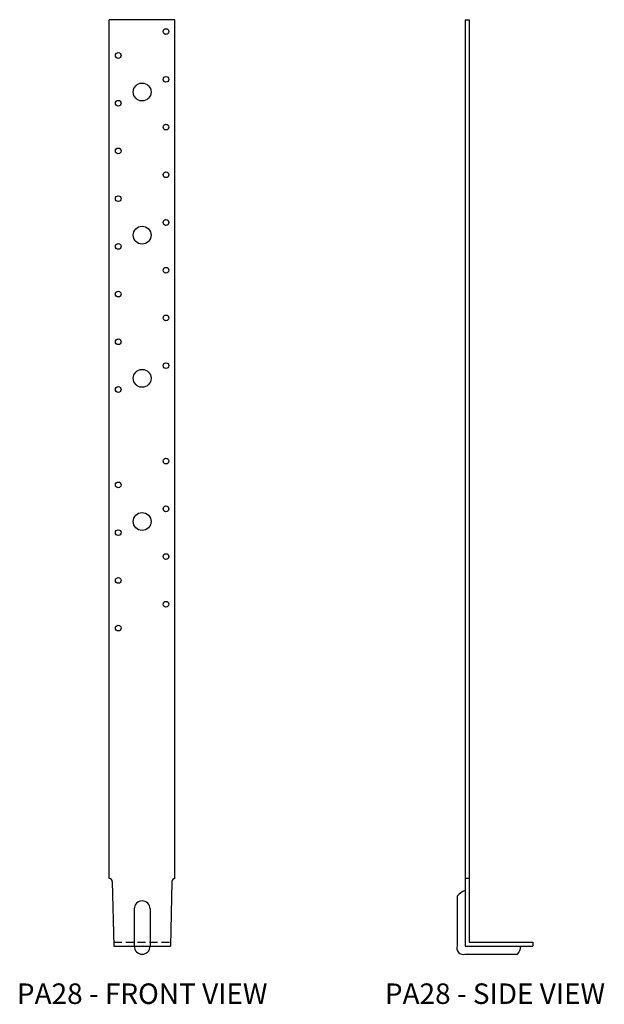
# Model space of a CAD drawing. Extents: x 1.6 to 20, y 0 to 30.9.
import ezdxf
from ezdxf.enums import TextEntityAlignment as Align

# ---------------------------------------------------------------- set-up
doc = ezdxf.new("R2010")
doc.units = 0
doc.header["$MEASUREMENT"] = 0
doc.linetypes.add('HIDDEN', pattern=[0.375, 0.25, -0.125])
for name, color, linetype in [('USP', 7, 'CONTINUOUS'), ('USP-GEO', 7, 'CONTINUOUS'), ('USP-HID', 7, 'HIDDEN'), ('USP-TXT', 7, 'CONTINUOUS')]:
    doc.layers.add(name, color=color, linetype=linetype)

# ---------------------------------------------------------------- blocks, each defined once
blk = doc.blocks.new('PA28_F')
at = {"layer": 'USP-GEO'}
for p, q in [((0, 2.375), (0, 29.375)), ((2.062, 29.375), (0, 29.375)), ((2.062, 2.375), (2.062, 29.375)), ((0.094, 2.283), (0.143, 0.25)), ((1.969, 2.283), (1.92, 0.25)), ((0.782, 1.425), (0.782, 0.25)), ((1.282, 1.425), (1.282, 0.25)), ((0.143, 0.25), (1.92, 0.25))]:
    blk.add_line(p, q, dxfattribs=at)
for centre, radius in [((1.781, 29), 0.09), ((0.281, 28.25), 0.09), ((1.781, 27.5), 0.09), ((1.031, 27.102), 0.28), ((0.281, 26.75), 0.09), ((1.781, 26), 0.09), ((0.281, 25.25), 0.09), ((1.781, 24.5), 0.09), ((0.281, 23.75), 0.09), ((1.781, 23), 0.09), ((1.031, 22.602), 0.28), ((0.281, 22.25), 0.09), ((1.781, 21.5), 0.09), ((0.281, 20.75), 0.09), ((1.781, 20), 0.09), ((0.281, 19.25), 0.09), ((1.781, 18.5), 0.09), ((1.031, 18.102), 0.28), ((0.281, 17.75), 0.09), ((1.781, 15.5), 0.09), ((0.281, 14.75), 0.09), ((1.781, 14), 0.09), ((1.031, 13.602), 0.28), ((0.281, 13.25), 0.09), ((1.781, 12.5), 0.09), ((0.281, 11.75), 0.09), ((1.781, 11), 0.09), ((0.281, 10.25), 0.09)]:
    blk.add_circle(centre, radius, dxfattribs=at)
for centre, radius, start, end in [((0, 2.281), 0.0938, 1.3744, 90), ((2.062, 2.281), 0.0938, 90, 178.6256), ((1.032, 1.425), 0.25, 0, 180), ((1.032, 0.25), 0.25, 180, 0)]:
    blk.add_arc(centre, radius, start, end, dxfattribs=at)
at = {"layer": 'USP-HID'}
blk.add_line((0.14, 0.375), (1.923, 0.375), dxfattribs=at)
at = {"layer": 'USP-TXT'}
blk.add_text('PA28 - FRONT VIEW', height=0.64449, dxfattribs=at).set_placement((1.032, -1.564), align=Align.CENTER)
blk = doc.blocks.new('PA28_S')
at = {"layer": 'USP-GEO'}
for p, q in [((0.25, 29.375), (0.25, 0.25)), ((0.25, 29.375), (0.375, 29.375)), ((0.375, 29.375), (0.375, 0.375)), ((0.375, 2.375), (0.25, 2.375)), ((0, 1.824), (0, 0.25)), ((0.375, 0.375), (2.375, 0.375)), ((2.375, 0.375), (2.375, 0.25)), ((0.25, 0.25), (2.375, 0.25)), ((0.25, 0), (1.9, 0))]:
    blk.add_line(p, q, dxfattribs=at)
for centre, radius, start, end in [((0.434, 1.473), 0.558, 109.2477, 141.0591), ((0.193, 0.196), 0.206, 159.3509, 285.0011), ((1.678, 0.226), 0.316, 314.471, 4.391)]:
    blk.add_arc(centre, radius, start, end, dxfattribs=at)
at = {"layer": 'USP-TXT'}
blk.add_text('PA28 - SIDE VIEW', height=0.64449, dxfattribs=at).set_placement((1.188, -1.564), align=Align.CENTER)

msp = doc.modelspace()

# ---------------------------------------------------------------- block references
at = {"layer": 'USP'}
for name, p in [('PA28_F', (4.449, 1.566)), ('PA28_S', (15.381, 1.566))]:
    msp.add_blockref(name, p, dxfattribs=at)

doc.saveas('drawing.dxf')
